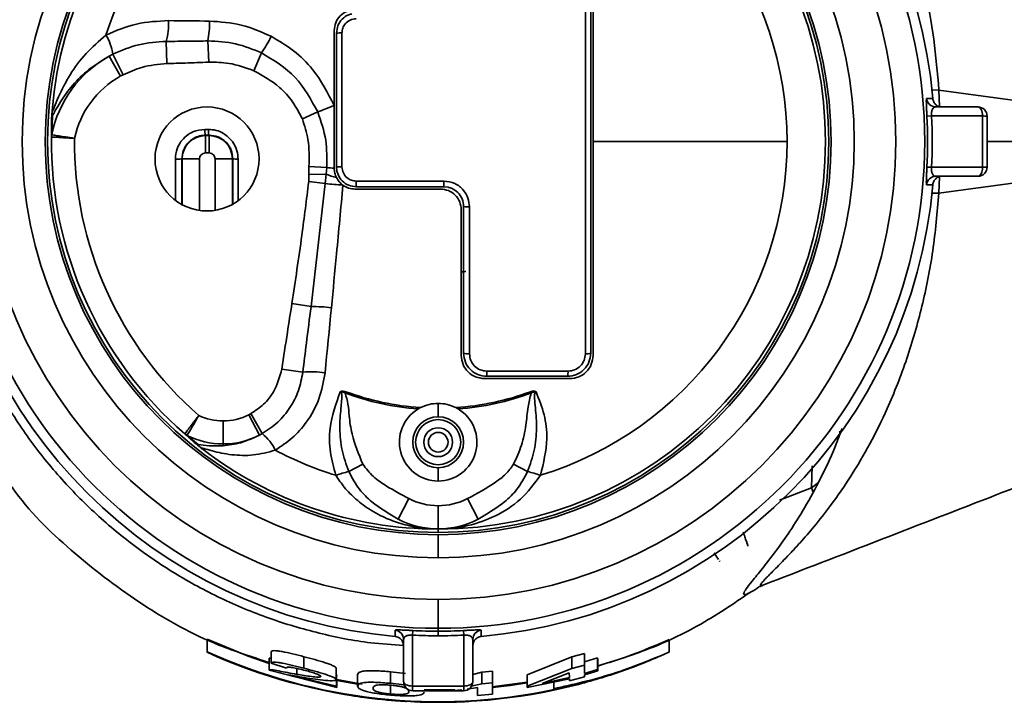
# Paper-space layout 'Blatt1' of a CAD drawing. Units: millimetres. Extents: x 0 to 4200, y 0 to 2970.
# Drawn here: x 483 to 568, y 901 to 960 of the extents above; entities that cross this region are included whole.
import ezdxf

# ---------------------------------------------------------------- set-up
doc = ezdxf.new("R2010")
doc.units = ezdxf.units.MM

psp = doc.layouts.new('Blatt1')

# ---------------------------------------------------------------- linework, layer by layer
at = {"color": 7, "linetype": 'Continuous', "lineweight": 35, "ltscale": 10}
for p, q in [((532.594, 969.293), (532.594, 949.093)), ((531.93, 930.742), (531.93, 966.14)), ((532.394, 966.093), (532.394, 930.793)), ((510.194, 952.225), (510.194, 958.693)), ((510.871, 958.498), (510.871, 946.907)), ((495.717, 955.844), (495.663, 957.76)), ((499.335, 955.966), (499.265, 957.802)), ((510.394, 946.914), (510.394, 958.472)), ((490.722, 956.484), (491.037, 956.649)), ((491.691, 954.743), (490.722, 956.484)), ((491.946, 954.88), (491.037, 956.649)), ((503.239, 955.229), (503.913, 956.767)), ((592.881, 949.367), (562.521, 953.554)), ((485.787, 951.768), (485.784, 951.555)), ((510.194, 946.793), (510.194, 952.225)), ((562.253, 952.093), (565.894, 952.093)), ((485.73, 949.513), (485.745, 951.038)), ((485.809, 951.325), (485.754, 949.698)), ((508.767, 951.662), (507.44, 951.063)), ((561.484, 951.293), (561.883, 951.314)), ((566.294, 946.874), (566.294, 951.312)), ((499.068, 949.619), (499.068, 949.651)), ((499.068, 949.619), (499.368, 949.619)), ((499.068, 948.119), (499.068, 949.619)), ((499.368, 949.619), (499.368, 949.652)), ((499.368, 948.119), (499.368, 949.619)), ((532.594, 949.093), (532.594, 930.593)), ((549.383, 949.093), (532.594, 949.093)), ((592.881, 948.819), (562.522, 944.632)), ((566.694, 949.093), (592.881, 949.093)), ((497.043, 947.593), (497.015, 947.593)), ((498.542, 947.593), (497.043, 947.593)), ((499.368, 948.119), (499.068, 948.119)), ((499.894, 947.593), (501.394, 947.593)), ((501.394, 947.593), (501.432, 947.593)), ((509.55, 946.855), (508.01, 946.941)), ((509.55, 946.855), (509.516, 946.283)), ((510.436, 946.536), (510.394, 946.914)), ((561.484, 946.893), (561.883, 946.872)), ((509.516, 946.283), (508.006, 946.246)), ((509.516, 946.283), (509.427, 945.457)), ((565.894, 946.093), (562.253, 946.093)), ((509.427, 945.457), (507.994, 945.631)), ((509.427, 945.457), (508.196, 934.826)), ((519.394, 944.993), (511.994, 944.993)), ((512.095, 945.683), (519.675, 945.683)), ((519.673, 945.193), (512.115, 945.193)), ((520.05, 945.151), (519.673, 945.193)), ((521.194, 930.593), (521.194, 943.193)), ((521.394, 930.793), (521.394, 943.472)), ((521.902, 943.456), (521.902, 930.742)), ((508.196, 934.826), (506.537, 935.085)), ((507.48, 929.153), (505.666, 929.423)), ((530.394, 928.793), (523.394, 928.793)), ((523.406, 929.237), (530.425, 929.237)), ((530.594, 928.593), (523.194, 928.593)), ((511.194, 927.463), (511.149, 927.342)), ((527.194, 927.463), (527.239, 927.342)), ((519.194, 925.297), (519.194, 926.452)), ((503.721, 923.698), (502.812, 925.471)), ((503.966, 923.833), (502.992, 925.568)), ((500.58, 922.94), (500.58, 924.932)), ((498.094, 923.069), (497.275, 923.803)), ((497.482, 923.669), (498.428, 922.895)), ((503.966, 923.833), (503.721, 923.698)), ((500.58, 922.94), (500.58, 922.788)), ((498.625, 922.652), (498.754, 922.533)), ((512.671, 921.195), (511.457, 920.552)), ((525.717, 921.195), (526.931, 920.552)), ((519.194, 920.889), (519.194, 919.734)), ((516.657, 918.213), (515.735, 916.438)), ((519.194, 915.593), (519.194, 917.593)), ((521.731, 918.213), (522.653, 916.438)), ((519.194, 915.578), (519.194, 915.588)), ((519.194, 915.578), (519.194, 915.293)), ((519.194, 915.093), (519.194, 913.093)), ((543.528, 912.836), (543.57, 912.773)), ((547.219, 910.709), (547.261, 910.713)), ((519.194, 906.993), (519.194, 909.49)), ((516.994, 906.802), (516.973, 906.404)), ((519.194, 906.993), (519.194, 906.745)), ((519.194, 906.745), (519.194, 906.346)), ((521.394, 906.802), (521.415, 906.404)), ((499.194, 906.067), (499.194, 904.966)), ((516.194, 902.393), (516.194, 906.034)), ((522.194, 906.034), (522.194, 902.393)), ((539.194, 906.035), (539.194, 904.935)), ((499.194, 904.916), (499.194, 904.966)), ((504.75, 904.986), (504.75, 903.986)), ((530.773, 904.521), (531.847, 904.814)), ((531.847, 904.814), (531.853, 904.095)), ((531.847, 904.814), (531.847, 903.814)), ((504.556, 904.382), (504.556, 903.382)), ((506.083, 903.554), (504.75, 903.986)), ((507.568, 904.539), (507.568, 903.539)), ((526.895, 902.978), (530.773, 904.521)), ((530.773, 904.521), (530.773, 903.521)), ((531.853, 904.095), (532.993, 904.431)), ((531.853, 904.095), (531.853, 903.095)), ((532.993, 904.431), (532.995, 904.307)), ((532.993, 904.431), (532.993, 903.431)), ((532.995, 904.307), (532.995, 903.307)), ((510.412, 901.875), (504.556, 903.382)), ((510.381, 903.552), (510.381, 902.552)), ((515.054, 903.234), (516.354, 903.093)), ((515.054, 903.234), (515.054, 902.234)), ((522.194, 903.012), (522.983, 903.203)), ((522.983, 903.203), (523.89, 903.288)), ((522.983, 903.203), (522.983, 902.203)), ((523.89, 903.288), (523.901, 902.284)), ((523.89, 903.288), (523.89, 902.288)), ((526.895, 901.978), (530.773, 903.521)), ((528.18, 902.219), (530.541, 903.154)), ((530.541, 903.154), (530.546, 902.747)), ((530.773, 903.521), (531.847, 903.814)), ((531.847, 903.814), (531.853, 903.095)), ((532.993, 903.431), (531.853, 903.095)), ((531.856, 902.971), (532.995, 903.307)), ((532.995, 903.307), (532.993, 903.431)), ((507.394, 902.765), (506.265, 902.969)), ((506.265, 902.969), (510.41, 901.983)), ((510.41, 902.983), (510.412, 902.875)), ((510.41, 902.983), (510.41, 901.983)), ((510.412, 902.556), (512.616, 902.161)), ((510.412, 902.537), (510.412, 901.875)), ((510.412, 902.465), (512.201, 902.164)), ((512.227, 901.99), (512.227, 902.99)), ((522.983, 902.203), (523.89, 902.288)), ((523.846, 901.935), (526.895, 902.347)), ((523.89, 902.288), (523.901, 901.284)), ((523.901, 902.284), (523.901, 901.284)), ((526.895, 902.978), (526.895, 901.978)), ((530.548, 902.624), (526.897, 901.865)), ((530.546, 902.747), (528.18, 902.219)), ((529.194, 902.343), (529.194, 901.762)), ((530.55, 902.439), (530.548, 902.624)), ((530.55, 902.439), (531.858, 902.784)), ((531.858, 902.784), (531.856, 902.971)), ((531.858, 902.972), (531.858, 902.784)), ((510.41, 901.983), (510.412, 901.875)), ((515.054, 902.234), (516.253, 902.104)), ((515.064, 901.309), (515.064, 902.077)), ((516.975, 901.993), (521.413, 901.993)), ((517.989, 901.661), (520.634, 901.667)), ((520.509, 901.613), (521.236, 901.682)), ((521.712, 901.734), (522.584, 901.877)), ((522.061, 901.98), (522.983, 902.203)), ((522.592, 901.17), (522.584, 901.877)), ((526.897, 901.865), (526.895, 901.978)), ((529.194, 901.635), (531.34, 902.138)), ((529.194, 901.688), (529.194, 901.762)), ((514.079, 900.87), (514.079, 900.863)), ((519.464, 900.6), (519.464, 900.594)), ((523.901, 901.284), (522.592, 901.17)), ((523.574, 900.791), (523.993, 900.831)), ((523.574, 900.798), (523.574, 900.791)), ((523.993, 900.838), (523.993, 900.831))]:
    psp.add_line(p, q, dxfattribs=at)
at = {"color": 1, "linetype": 'Continuous', "lineweight": 35, "ltscale": 10}
for p, q in [((562.521, 953.554), (561.865, 953.564)), ((562.521, 953.554), (562.564, 952.132)), ((497.043, 943.641), (497.043, 947.593)), ((498.542, 947.593), (498.542, 943.14)), ((499.894, 943.148), (499.894, 947.593)), ((501.394, 947.593), (501.394, 943.667)), ((562.565, 946.054), (562.522, 944.632)), ((562.522, 944.632), (561.883, 944.622)), ((553.945, 923.775), (553.954, 924.055)), ((551.562, 921.044), (551.498, 919.15)), ((551.498, 919.15), (552.091, 919.597)), ((551.498, 919.15), (548.742, 918.088)), ((551.498, 919.15), (551.637, 918.779)), ((506.949, 903.528), (506.949, 903.012))]:
    psp.add_line(p, q, dxfattribs=at)
at = {"color": 7, "linetype": 'Continuous', "lineweight": 35, "ltscale": 10, "flags": 128}
for points in [[(495.87, 959.558), (496.313, 959.553), (496.755, 959.548), (497.198, 959.543), (497.641, 959.539), (498.085, 959.534), (498.528, 959.529), (498.971, 959.525), (499.415, 959.521)], [(561.457, 952.823), (561.76, 952.823), (561.997, 952.823)], [(566.294, 951.312), (566.284, 951.465), (566.261, 951.612), (566.223, 951.747), (566.173, 951.865), (566.113, 951.962), (566.045, 952.034), (565.971, 952.078), (565.894, 952.093)], [(566.294, 951.312), (563.824, 951.313), (561.883, 951.314)], [(499.011, 950.154), (499.049, 950.154), (499.086, 950.154), (499.124, 950.155), (499.162, 950.155), (499.199, 950.155), (499.237, 950.155), (499.274, 950.155), (499.312, 950.155)], [(499.368, 949.652), (499.331, 949.652), (499.293, 949.652), (499.256, 949.652), (499.218, 949.652), (499.181, 949.652), (499.143, 949.652), (499.106, 949.651), (499.068, 949.651)], [(497.015, 947.593), (497.015, 946.506), (497.016, 945.419), (497.016, 944.333), (497.017, 943.655)], [(501.431, 943.688), (501.431, 944.322), (501.432, 945.412), (501.432, 946.502), (501.432, 947.593)], [(561.883, 946.872), (564.353, 946.873), (566.294, 946.874)], [(565.894, 946.093), (565.971, 946.108), (566.045, 946.152), (566.113, 946.224), (566.173, 946.321), (566.223, 946.439), (566.261, 946.574), (566.284, 946.721), (566.294, 946.874)], [(561.997, 945.362), (561.695, 945.363), (561.457, 945.363)], [(509.957, 934.727), (509.887, 934.023), (509.817, 933.32), (509.748, 932.617), (509.678, 931.914), (509.609, 931.212), (509.54, 930.51), (509.472, 929.808), (509.403, 929.106)], [(515.463, 906.289), (515.464, 906.592), (515.464, 906.83)], [(522.924, 906.83), (522.924, 906.527), (522.925, 906.289)], [(499.194, 906.067), (502.738, 904.591), (504.556, 903.96)], [(516.973, 906.404), (516.974, 903.934), (516.975, 901.993)], [(521.413, 901.993), (521.414, 904.463), (521.415, 906.404)], [(516.194, 902.393), (516.209, 902.316), (516.253, 902.242), (516.325, 902.174), (516.422, 902.114), (516.54, 902.064), (516.675, 902.026), (516.822, 902.003), (516.975, 901.993)], [(521.413, 901.993), (521.566, 902.003), (521.713, 902.026), (521.848, 902.064), (521.966, 902.114), (522.063, 902.174), (522.135, 902.242), (522.179, 902.316), (522.194, 902.393)], [(523.901, 901.88), (525.412, 902.055), (526.895, 902.275)]]:
    psp.add_lwpolyline(points, dxfattribs=at)
at = {"color": 1, "linetype": 'Continuous', "lineweight": 35, "ltscale": 10, "flags": 128}
for points in [[(496.452, 944.025), (496.452, 944.319), (496.452, 945.409), (496.451, 946.499), (496.451, 947.589)], [(501.883, 947.589), (501.883, 946.495), (501.883, 945.402), (501.882, 944.309), (501.882, 943.984)]]:
    psp.add_lwpolyline(points, dxfattribs=at)
at = {"color": 7, "linetype": 'Continuous', "lineweight": 35, "ltscale": 100}
for radius in [1.95, 1.25, 0.85]:
    psp.add_circle((519.194, 923.093), radius, dxfattribs=at)
for centre, radius, start, end in [((519.194, 949.093), 42.966, 94.9811, 175.01888), ((519.194, 949.093), 42.966, 4.9811, 85.01888), ((519.194, 949.093), 42.1, 90, 270), ((519.194, 949.093), 42.1, 270, 90), ((519.194, 949.093), 39.602, 90, 270), ((519.194, 949.093), 39.602, 270, 90), ((519.194, 949.093), 36, 90, 270), ((519.194, 949.093), 36, 270, 90), ((519.194, 949.093), 34, 90, 270), ((519.194, 949.093), 33.8, 90, 270), ((519.194, 949.093), 33.514, 90, 175.42091), ((519.194, 949.093), 34, 270, 90), ((519.194, 949.093), 33.8, 270, 90), ((519.194, 949.093), 33.514, 270, 90), ((519.194, 949.093), 30.189, 107.0494, 162.21171), ((519.194, 949.093), 30.189, 0, 72.9506), ((489.451, 959.386), 6.421, 345.32994, 1.53925), ((490.543, 959.431), 8.872, 349.41987, 0.58092), ((510.756, 956.249), 2.252, 87.06805, 99.23921), ((486.477, 955.977), 4.609, 8.3909, 30.4996), ((493.043, 964.047), 13.082, 326.18467, 333.46417), ((495.609, 947.704), 10.049, 119.10276, 168.66241), ((495.609, 947.704), 8.056, 119.10276, 168.01604), ((562.254, 952.892), 0.8, 185.00798, 269.97571), ((499.194, 947.593), 4.5, 90, 270), ((499.194, 947.593), 4.5, 270, 90), ((493.948, 991.285), 42.304, 290.505, 292.58345), ((565.894, 951.293), 0.8, 0, 90), ((486.678, 950.981), 0.935, 158.41972, 176.52039), ((519.194, 949.093), 42.348, 357.02203, 2.97794), ((519.194, 949.093), 42.747, 357.02203, 2.97794), ((566.363, 948.511), 2.801, 83.20549, 91.41214), ((500.205, 950.035), 1.199, 174.28544, 198.64994), ((500.522, 950.035), 1.216, 174.36183, 198.38229), ((519.194, 949.093), 33.467, 179.28038, 229.08365), ((486.581, 949.499), 0.851, 166.47984, 179.05662), ((486.741, 949.483), 1.004, 168.70304, 179.26983), ((519.194, 949.093), 31.467, 179.48317, 228.82754), ((499.068, 947.593), 2.026, 90, 180), ((499.368, 947.593), 2.026, 0, 90), ((519.194, 949.093), 30.189, 287.0494, 0), ((496.599, 965.384), 17.796, 269.52327, 271.33981), ((499.068, 947.593), 0.526, 90, 180), ((499.368, 947.593), 0.526, 0, 90), ((501.783, 960.866), 13.277, 268.48696, 270.43345), ((513.453, 983.851), 37.201, 263.97733, 264.97455), ((510.755, 956.505), 9.598, 267.84326, 270.6898), ((565.894, 946.893), 0.8, 270, 0), ((566.363, 949.674), 2.801, 268.58785, 276.79456), ((511.649, 951.067), 5.238, 245.97274, 256.04673), ((562.254, 945.293), 0.8, 90.02429, 174.992), ((519.194, 949.093), 42.966, 184.9811, 265.01888), ((505.073, 886.316), 59.301, 84.30987, 85.78922), ((515.181, 945.562), 3.089, 177.75701, 186.87255), ((474.315, 945.562), 45.36, 359.5334, 0.15295), ((519.194, 949.093), 42.966, 274.9811, 355.01888), ((521.774, 947.519), 4.064, 264.64209, 271.80519), ((508.235, 919.742), 15.084, 83.44096, 90.14739), ((521.775, 932.024), 1.289, 252.81708, 275.65118), ((532.039, 931.882), 1.146, 264.53104, 288.06334), ((508.217, 919.94), 9.242, 82.62386, 94.57252), ((518.895, 929.134), 4.512, 355.65959, 1.3091), ((528.713, 929.135), 1.716, 348.50188, 3.4261), ((519.194, 949.093), 23.191, 249.70169, 265.70304), ((519.194, 949.093), 23.062, 249.70169, 266.1908), ((519.194, 949.093), 23.062, 273.8092, 290.29831), ((519.194, 949.093), 23.191, 274.29696, 290.29831), ((500.58, 929.82), 4.888, 244.53259, 270), ((500.58, 929.82), 4.888, 270, 297.15766), ((519.194, 923.093), 3.359, 121.15236, 270), ((519.194, 923.093), 2.204, 90, 270), ((519.194, 923.093), 3.359, 270, 58.84764), ((519.194, 923.093), 2.204, 270, 90), ((497.927, 924.577), 1.004, 229.11439, 243.09054), ((497.869, 924.492), 0.91, 229.25853, 244.82377), ((500.58, 929.82), 6.88, 243.14447, 270), ((500.58, 929.82), 6.88, 270, 297.15766), ((501.384, 920.634), 4.112, 25.39245, 51.0924), ((498.697, 923.816), 0.96, 231.09071, 253.73306), ((519.194, 949.093), 33.514, 232.4197, 270), ((519.194, 949.093), 30.189, 242.16547, 252.9506), ((513.892, 910.007), 10.822, 103.00342, 109.1471), ((524.496, 910.007), 10.822, 70.8529, 76.99658), ((519.194, 923.093), 5.5, 242.5353, 270), ((519.194, 923.093), 5.5, 270, 297.4647), ((519.194, 923.093), 7.5, 242.5353, 270), ((519.194, 923.093), 7.5, 270, 297.4647), ((515.394, 906.033), 0.8, 0.02429, 84.992), ((519.194, 949.093), 42.348, 267.02203, 270), ((519.194, 949.093), 42.348, 270, 272.97794), ((522.994, 906.033), 0.8, 95.00798, 179.97571), ((519.194, 949.093), 42.747, 267.02203, 270), ((519.194, 949.093), 42.747, 270, 272.97794), ((519.194, 949.093), 48.448, 245.61823, 281.9119), ((519.194, 949.093), 48.493, 245.6426, 281.90055), ((516.994, 902.393), 0.8, 180, 270), ((521.394, 902.393), 0.8, 270, 0), ((519.776, 901.924), 2.801, 178.58785, 186.79456), ((518.612, 901.924), 2.801, 353.20549, 1.41214)]:
    psp.add_arc(centre, radius, start, end, dxfattribs=at)
at = {"color": 1, "linetype": 'Continuous', "lineweight": 35, "ltscale": 10}
for points, knots in [([(547.212, 987.481), (547.158, 987.486), (547.022, 987.497), (547.25, 987.173), (547.93, 986.474), (549.288, 985.12), (551.156, 983.116), (553.345, 980.383), (555.75, 976.806), (558.16, 972.23), (560.086, 967.111), (561.342, 962.301), (562.134, 958.013), (562.393, 955.034), (562.521, 953.554)], [0, 0, 0, 0, 0.021323, 0.0534235, 0.1030845, 0.1545011, 0.2481486, 0.3430917, 0.4385038, 0.5813571, 0.7229623, 0.8163933, 0.908766, 1, 1, 1, 1]), ([(485.833, 951.74), (485.851, 951.776), (485.889, 951.856), (486.041, 952.235), (486.45, 953.264), (487.3, 954.898), (488.65, 956.763), (489.849, 957.798), (490.448, 958.316)], [0, 0, 0, 0, 0.030643, 0.067, 0.200563, 0.467501, 0.733829, 1, 1, 1, 1]), ([(485.784, 951.555), (485.783, 951.516), (485.779, 951.373), (485.796, 951.346), (485.809, 951.325)], [0, 0, 0, 0, 0.269654, 1, 1, 1, 1]), ([(562.522, 944.632), (562.373, 942.958), (562.072, 939.591), (561.108, 934.801), (559.785, 930.224), (558.235, 926.284), (556.575, 922.925), (554.928, 920.134), (553.29, 917.761), (551.8, 915.871), (550.649, 914.54), (549.782, 913.599), (549.155, 912.945), (548.62, 912.401), (548.165, 911.942), (547.773, 911.545), (547.473, 911.235), (547.241, 910.981), (547.116, 910.8), (547.059, 910.675), (547.17, 910.698), (547.219, 910.709)], [0, 0, 0, 0, 0.103217, 0.20756, 0.31223, 0.420637, 0.502802, 0.584487, 0.664118, 0.727455, 0.778976, 0.812507, 0.840378, 0.862669, 0.886717, 0.908359, 0.927698, 0.944864, 0.96495, 0.984379, 1, 1, 1, 1]), ([(521.576, 937.868), (521.53, 937.862), (521.467, 937.854), (521.251, 937.81), (521.194, 937.799)], [0, 0, 0, 0, 0.734901, 1, 1, 1, 1]), ([(498.428, 922.895), (498.426, 922.87), (498.422, 922.831), (498.571, 922.7), (498.625, 922.652)], [0, 0, 0, 0, 0.637524, 1, 1, 1, 1]), ([(505.098, 922.397), (504.46, 922.229), (503.182, 921.894), (501.306, 921.968), (499.867, 922.261), (499.066, 922.511), (498.807, 922.58), (498.76, 922.584), (498.738, 922.586)], [0, 0, 0, 0, 0.2651959, 0.5304403, 0.7965163, 0.9299209, 0.9665985, 1, 1, 1, 1]), ([(545.58, 915.322), (545.602, 915.263), (545.686, 915.034), (545.803, 914.704), (545.918, 914.373), (545.996, 914.136), (545.994, 914.12), (545.993, 914.113)], [0, 0, 0, 0, 0.084372, 0.330553, 0.576731, 0.817588, 1, 1, 1, 1]), ([(543.073, 913.513), (543.089, 913.489), (543.275, 913.211), (543.368, 913.073), (543.454, 912.946)], [0, 0, 0, 0, 0.08644, 1, 1, 1, 1])]:
    psp.add_open_spline(points, degree=3, knots=knots, dxfattribs=at)
at = {"color": 7, "linetype": 'Continuous', "lineweight": 35, "ltscale": 10}
for points, knots in [([(510.194, 958.693), (510.221, 958.929), (510.275, 959.4), (510.691, 959.995), (511.286, 960.411), (511.758, 960.466), (511.994, 960.493)], [0, 0, 0, 0, 0.250003, 0.499776, 0.74944, 1, 1, 1, 1]), ([(490.448, 958.316), (491.318, 958.685), (493.053, 959.422), (494.933, 959.513), (495.87, 959.558)], [0, 0, 0, 0, 0.5016874, 1, 1, 1, 1]), ([(499.415, 959.521), (500.339, 959.457), (502.192, 959.33), (503.894, 958.579), (504.747, 958.203)], [0, 0, 0, 0, 0.498349, 1, 1, 1, 1]), ([(510.394, 958.472), (510.42, 958.698), (510.472, 959.148), (510.869, 959.718), (511.33, 960.037), (511.64, 960.123), (511.735, 960.15)], [0, 0, 0, 0, 0.291319, 0.582151, 0.872726, 1, 1, 1, 1]), ([(512.095, 959.723), (511.915, 959.699), (511.556, 959.653), (511.153, 959.325), (510.913, 958.922), (510.885, 958.64), (510.871, 958.498)], [0, 0, 0, 0, 0.280047, 0.559263, 0.779592, 1, 1, 1, 1]), ([(491.037, 956.649), (491.775, 956.968), (493.253, 957.607), (494.859, 957.709), (495.663, 957.76)], [0, 0, 0, 0, 0.499778, 1, 1, 1, 1]), ([(495.663, 957.76), (496.335, 957.766), (497.535, 957.777), (498.736, 957.794), (499.265, 957.802)], [0, 0, 0, 0, 0.5599996, 1, 1, 1, 1]), ([(499.265, 957.802), (500.074, 957.763), (501.682, 957.685), (503.172, 957.072), (503.913, 956.767)], [0, 0, 0, 0, 0.502971, 1, 1, 1, 1]), ([(504.747, 958.203), (505.408, 957.81), (506.732, 957.024), (508.72, 955.075), (509.635, 953.305), (510.194, 952.225)], [0, 0, 0, 0, 0.279919, 0.56069, 1, 1, 1, 1]), ([(490.722, 956.484), (490.117, 956.114), (488.906, 955.374), (487.514, 953.971), (486.608, 952.73), (486.069, 951.783), (485.889, 951.466), (485.809, 951.325)], [0, 0, 0, 0, 0.249164, 0.498663, 0.749082, 0.889019, 1, 1, 1, 1]), ([(499.335, 955.966), (498.66, 955.941), (497.454, 955.895), (496.247, 955.86), (495.717, 955.844)], [0, 0, 0, 0, 0.5600001, 1, 1, 1, 1]), ([(503.239, 955.229), (502.532, 955.485), (501.268, 955.944), (499.927, 955.959), (499.335, 955.966)], [0, 0, 0, 0, 0.558988, 1, 1, 1, 1]), ([(503.913, 956.767), (504.959, 956.131), (507.038, 954.869), (508.193, 952.726), (508.767, 951.662)], [0, 0, 0, 0, 0.5033807, 1, 1, 1, 1]), ([(495.717, 955.844), (494.981, 955.777), (493.669, 955.658), (492.472, 955.117), (491.946, 954.88)], [0, 0, 0, 0, 0.560962, 1, 1, 1, 1]), ([(507.44, 951.063), (507.176, 951.564), (506.648, 952.564), (505.29, 954.089), (504.016, 954.797), (503.239, 955.229)], [0, 0, 0, 0, 0.281057, 0.561101, 1, 1, 1, 1]), ([(491.946, 954.88), (491.898, 954.855), (491.813, 954.81), (491.728, 954.764), (491.691, 954.743)], [0, 0, 0, 0, 0.559999, 1, 1, 1, 1]), ([(561.457, 952.823), (561.449, 952.804), (561.433, 952.768), (561.433, 952.507), (561.442, 952.207), (561.453, 951.932), (561.467, 951.623), (561.479, 951.403), (561.484, 951.293)], [0, 0, 0, 0, 0.249694, 0.499427, 0.626646, 0.749743, 0.875572, 1, 1, 1, 1]), ([(561.997, 952.823), (562.005, 952.772), (562.02, 952.668), (562.098, 952.474), (562.255, 952.274), (562.503, 952.121), (562.686, 952.102), (562.777, 952.093)], [0, 0, 0, 0, 0.124658, 0.250603, 0.499871, 0.74948, 1, 1, 1, 1]), ([(485.745, 951.038), (485.747, 951.113), (485.752, 951.26), (485.775, 951.601), (485.787, 951.768)], [0, 0, 0, 0, 0.509866, 1, 1, 1, 1]), ([(485.787, 951.768), (485.787, 951.736), (485.787, 951.67), (485.818, 951.717), (485.833, 951.74)], [0, 0, 0, 0, 0.504093, 1, 1, 1, 1]), ([(561.883, 951.314), (561.88, 951.369), (561.873, 951.483), (561.888, 951.642), (561.919, 951.781), (561.983, 951.937), (562.093, 952.067), (562.199, 952.084), (562.253, 952.093)], [0, 0, 0, 0, 0.105557, 0.214024, 0.328765, 0.451515, 0.71685, 1, 1, 1, 1]), ([(508.01, 946.941), (508.032, 947.731), (508.072, 949.141), (507.633, 950.477), (507.44, 951.063)], [0, 0, 0, 0, 0.561126, 1, 1, 1, 1]), ([(508.767, 951.662), (509.049, 950.852), (509.592, 949.295), (509.563, 947.647), (509.55, 946.855)], [0, 0, 0, 0, 0.519638, 1, 1, 1, 1]), ([(566.694, 951.293), (566.694, 950.471), (566.694, 949.005), (566.694, 947.538), (566.694, 946.893)], [0, 0, 0, 0, 0.559995, 1, 1, 1, 1]), ([(496.938, 949.093), (497.085, 949.265), (497.378, 949.609), (498.078, 950.04), (498.658, 950.111), (499.011, 950.154)], [0, 0, 0, 0, 0.280185, 0.560672, 1, 1, 1, 1]), ([(499.312, 950.155), (499.538, 950.137), (499.989, 950.102), (500.752, 949.787), (501.152, 949.356), (501.396, 949.093)], [0, 0, 0, 0, 0.28033, 0.561252, 1, 1, 1, 1]), ([(485.737, 949.496), (485.735, 949.497), (485.731, 949.499), (485.73, 949.509), (485.73, 949.513)], [0, 0, 0, 0, 0.55985, 1, 1, 1, 1]), ([(487.729, 949.377), (487.584, 949.385), (487.309, 949.401), (486.838, 949.429), (486.329, 949.46), (485.879, 949.487), (485.784, 949.493), (485.737, 949.496)], [0, 0, 0, 0, 0.146485, 0.278924, 0.500857, 0.755875, 1, 1, 1, 1]), ([(485.754, 949.698), (485.754, 949.692), (485.754, 949.682), (485.756, 949.68), (485.757, 949.679)], [0, 0, 0, 0, 0.559699, 1, 1, 1, 1]), ([(485.757, 949.679), (485.803, 949.673), (485.898, 949.659), (486.35, 949.591), (486.975, 949.497), (487.464, 949.419), (487.729, 949.377)], [0, 0, 0, 0, 0.246182, 0.499924, 0.730338, 1, 1, 1, 1]), ([(499.068, 949.651), (498.899, 949.639), (498.63, 949.62), (498.122, 949.446), (497.687, 949.159), (497.344, 948.732), (497.086, 948.253), (497.043, 947.854), (497.015, 947.593)], [0, 0, 0, 0, 0.158519, 0.251085, 0.500171, 0.632015, 0.759397, 1, 1, 1, 1]), ([(501.432, 947.593), (501.403, 947.858), (501.359, 948.261), (501.098, 948.742), (500.752, 949.163), (500.173, 949.563), (499.637, 949.622), (499.368, 949.652)], [0, 0, 0, 0, 0.2440847, 0.3709808, 0.5008157, 0.7502862, 1, 1, 1, 1]), ([(496.451, 947.589), (496.479, 947.891), (496.528, 948.432), (496.813, 948.891), (496.938, 949.093)], [0, 0, 0, 0, 0.559706, 1, 1, 1, 1]), ([(501.396, 949.093), (501.551, 948.833), (501.828, 948.366), (501.866, 947.827), (501.883, 947.589)], [0, 0, 0, 0, 0.55823, 1, 1, 1, 1]), ([(508.006, 946.246), (508.003, 946.376), (507.997, 946.607), (508.006, 946.839), (508.01, 946.941)], [0, 0, 0, 0, 0.559975, 1, 1, 1, 1]), ([(510.386, 945.984), (510.331, 946.112), (510.219, 946.371), (510.202, 946.652), (510.194, 946.793)], [0, 0, 0, 0, 0.498511, 1, 1, 1, 1]), ([(510.871, 946.907), (510.894, 946.727), (510.94, 946.368), (511.268, 945.966), (511.672, 945.726), (511.954, 945.698), (512.095, 945.683)], [0, 0, 0, 0, 0.280041, 0.559263, 0.779596, 1, 1, 1, 1]), ([(561.484, 946.893), (561.479, 946.782), (561.467, 946.561), (561.453, 946.251), (561.442, 945.977), (561.433, 945.677), (561.433, 945.417), (561.449, 945.381), (561.457, 945.363)], [0, 0, 0, 0, 0.125738, 0.251246, 0.374375, 0.501586, 0.751356, 1, 1, 1, 1]), ([(562.253, 946.093), (562.199, 946.102), (562.093, 946.119), (561.983, 946.248), (561.919, 946.404), (561.888, 946.543), (561.873, 946.702), (561.88, 946.816), (561.883, 946.872)], [0, 0, 0, 0, 0.28199, 0.547522, 0.670515, 0.78522, 0.894009, 1, 1, 1, 1]), ([(507.994, 945.631), (508.002, 945.746), (508.016, 945.95), (508.009, 946.156), (508.006, 946.246)], [0, 0, 0, 0, 0.559929, 1, 1, 1, 1]), ([(510.953, 945.325), (510.836, 945.419), (510.607, 945.604), (510.459, 945.859), (510.386, 945.984)], [0, 0, 0, 0, 0.50865, 1, 1, 1, 1]), ([(512.115, 945.193), (511.889, 945.219), (511.439, 945.27), (510.869, 945.668), (510.55, 946.13), (510.463, 946.441), (510.436, 946.536)], [0, 0, 0, 0, 0.290991, 0.581451, 0.871657, 1, 1, 1, 1]), ([(562.777, 946.093), (562.686, 946.084), (562.504, 946.065), (562.256, 945.912), (562.099, 945.712), (562.02, 945.519), (562.005, 945.414), (561.997, 945.362)], [0, 0, 0, 0, 0.25023, 0.499081, 0.748211, 0.874738, 1, 1, 1, 1]), ([(506.537, 935.085), (506.833, 937.05), (507.362, 940.56), (507.801, 944.081), (507.994, 945.631)], [0, 0, 0, 0, 0.559995, 1, 1, 1, 1]), ([(510.953, 945.325), (510.769, 943.344), (510.441, 939.807), (510.105, 936.279), (509.957, 934.727)], [0, 0, 0, 0, 0.55996, 1, 1, 1, 1]), ([(511.994, 944.993), (511.808, 945.008), (511.435, 945.037), (511.113, 945.229), (510.953, 945.325)], [0, 0, 0, 0, 0.499909, 1, 1, 1, 1]), ([(521.194, 943.193), (521.167, 943.429), (521.113, 943.9), (520.697, 944.495), (520.103, 944.911), (519.63, 944.966), (519.394, 944.993)], [0, 0, 0, 0, 0.249998, 0.499779, 0.749446, 1, 1, 1, 1]), ([(519.675, 945.683), (520.002, 945.641), (520.656, 945.557), (521.388, 944.96), (521.824, 944.226), (521.876, 943.713), (521.902, 943.456)], [0, 0, 0, 0, 0.280075, 0.559554, 0.779697, 1, 1, 1, 1]), ([(521.394, 943.472), (521.368, 943.697), (521.317, 944.148), (520.919, 944.718), (520.457, 945.037), (520.146, 945.124), (520.05, 945.151)], [0, 0, 0, 0, 0.290582, 0.581067, 0.871465, 1, 1, 1, 1]), ([(505.666, 929.423), (505.826, 930.481), (506.112, 932.368), (506.407, 934.255), (506.537, 935.085)], [0, 0, 0, 0, 0.559999, 1, 1, 1, 1]), ([(508.196, 934.826), (508.06, 933.767), (507.818, 931.876), (507.583, 929.985), (507.48, 929.153)], [0, 0, 0, 0, 0.56, 1, 1, 1, 1]), ([(523.194, 928.593), (522.931, 928.623), (522.406, 928.684), (521.745, 929.147), (521.284, 929.807), (521.224, 930.331), (521.194, 930.593)], [0, 0, 0, 0, 0.249973, 0.499748, 0.749429, 1, 1, 1, 1]), ([(523.394, 928.793), (523.132, 928.824), (522.607, 928.886), (521.945, 929.346), (521.487, 930.008), (521.425, 930.531), (521.394, 930.793)], [0, 0, 0, 0, 0.250288, 0.500153, 0.749614, 1, 1, 1, 1]), ([(521.902, 930.742), (521.925, 930.545), (521.971, 930.152), (522.316, 929.653), (522.814, 929.308), (523.208, 929.261), (523.406, 929.237)], [0, 0, 0, 0, 0.250894, 0.500228, 0.750032, 1, 1, 1, 1]), ([(532.394, 930.793), (532.363, 930.532), (532.302, 930.01), (531.844, 929.346), (531.18, 928.886), (530.656, 928.824), (530.394, 928.793)], [0, 0, 0, 0, 0.249774, 0.49959, 0.749331, 1, 1, 1, 1]), ([(530.425, 929.237), (530.623, 929.261), (531.017, 929.308), (531.516, 929.654), (531.86, 930.153), (531.906, 930.545), (531.93, 930.742)], [0, 0, 0, 0, 0.250877, 0.500197, 0.749989, 1, 1, 1, 1]), ([(532.594, 930.593), (532.564, 930.332), (532.505, 929.809), (532.043, 929.147), (531.381, 928.683), (530.857, 928.623), (530.594, 928.593)], [0, 0, 0, 0, 0.250021, 0.499786, 0.74944, 1, 1, 1, 1]), ([(502.992, 925.568), (503.371, 925.821), (504.127, 926.326), (505.167, 927.606), (505.477, 928.735), (505.666, 929.423)], [0, 0, 0, 0, 0.282137, 0.562315, 1, 1, 1, 1]), ([(507.48, 929.153), (507.38, 928.613), (507.179, 927.532), (506.41, 926.058), (505.354, 924.761), (504.431, 924.144), (503.966, 923.833)], [0, 0, 0, 0, 0.247968, 0.497354, 0.74702, 1, 1, 1, 1]), ([(509.403, 929.106), (509.269, 928.339), (509, 926.807), (507.929, 924.907), (506.616, 923.405), (505.604, 922.733), (505.098, 922.397)], [0, 0, 0, 0, 0.280587, 0.559856, 0.78027, 1, 1, 1, 1]), ([(480.906, 927.942), (481.676, 926.642), (483.215, 924.042), (486.02, 920.471), (489.151, 917.191), (492.612, 914.257), (496.356, 911.695), (500.345, 909.535), (504.536, 907.794), (508.885, 906.515), (512.789, 905.731), (515.245, 905.571), (516.193, 905.509)], [0, 0, 0, 0, 0.10385, 0.207701, 0.311551, 0.415401, 0.519251, 0.623102, 0.726952, 0.830802, 0.934653, 1, 1, 1, 1]), ([(547.223, 910.698), (550.646, 912.017), (557.384, 914.612), (567.237, 918.451), (576.534, 921.999), (585.003, 925.157), (590.365, 927.09), (592.862, 927.991)], [0, 0, 0, 0, 0.226157, 0.445254, 0.648558, 0.836397, 1, 1, 1, 1]), ([(510.343, 920.23), (510.155, 920.894), (509.779, 922.225), (509.744, 924.727), (510.35, 926.409), (510.72, 927.436)], [0, 0, 0, 0, 0.279777, 0.560454, 1, 1, 1, 1]), ([(511.457, 920.552), (511.238, 921.165), (510.809, 922.371), (510.639, 924.242), (510.736, 925.667), (510.839, 926.644), (510.882, 927.092), (510.823, 927.343), (510.776, 927.404), (510.745, 927.426), (510.728, 927.433), (510.72, 927.436)], [0, 0, 0, 0, 0.276955, 0.544327, 0.793842, 0.88486, 0.964141, 0.984001, 0.992279, 0.996163, 1, 1, 1, 1]), ([(510.72, 927.436), (510.76, 927.459), (510.84, 927.505), (511.009, 927.517), (511.124, 927.483), (511.194, 927.463)], [0, 0, 0, 0, 0.279882, 0.559579, 1, 1, 1, 1]), ([(511.149, 927.342), (511.085, 927.375), (510.989, 927.425), (510.839, 927.447), (510.761, 927.44), (510.72, 927.436)], [0, 0, 0, 0, 0.476609, 0.720359, 1, 1, 1, 1]), ([(511.149, 927.342), (511.238, 927.021), (511.418, 926.377), (511.5, 925.186), (511.746, 923.406), (512.31, 922.057), (512.671, 921.195)], [0, 0, 0, 0, 0.156775, 0.314409, 0.56191, 1, 1, 1, 1]), ([(525.717, 921.195), (525.963, 921.736), (526.456, 922.818), (526.819, 924.503), (526.916, 926.033), (527.141, 926.943), (527.239, 927.342)], [0, 0, 0, 0, 0.2792425, 0.5590253, 0.8065635, 1, 1, 1, 1]), ([(527.668, 927.436), (527.66, 927.433), (527.643, 927.426), (527.612, 927.404), (527.565, 927.343), (527.521, 927.162), (527.533, 926.726), (527.651, 925.748), (527.748, 924.254), (527.58, 922.371), (527.15, 921.165), (526.931, 920.552)], [0, 0, 0, 0, 0.003836, 0.00772, 0.015998, 0.035857, 0.085298, 0.201351, 0.455712, 0.723065, 1, 1, 1, 1]), ([(527.194, 927.463), (527.284, 927.488), (527.41, 927.522), (527.575, 927.494), (527.637, 927.455), (527.668, 927.436)], [0, 0, 0, 0, 0.557127, 0.778925, 1, 1, 1, 1]), ([(527.668, 927.436), (527.627, 927.44), (527.549, 927.447), (527.399, 927.425), (527.303, 927.375), (527.239, 927.342)], [0, 0, 0, 0, 0.279609, 0.525304, 1, 1, 1, 1]), ([(527.668, 927.436), (527.926, 926.791), (528.439, 925.504), (528.732, 923.019), (528.306, 921.288), (528.045, 920.23)], [0, 0, 0, 0, 0.281458, 0.561164, 1, 1, 1, 1]), ([(519.194, 926.452), (518.93, 926.436), (518.397, 926.404), (517.909, 926.19), (517.662, 926.082)], [0, 0, 0, 0, 0.494996, 1, 1, 1, 1]), ([(520.726, 926.082), (520.479, 926.19), (519.991, 926.404), (519.458, 926.436), (519.194, 926.452)], [0, 0, 0, 0, 0.5050039, 1, 1, 1, 1]), ([(497.27, 923.818), (497.298, 923.855), (497.356, 923.931), (497.631, 924.292), (497.941, 924.7), (498.228, 925.077), (498.393, 925.294), (498.479, 925.407)], [0, 0, 0, 0, 0.244786, 0.499203, 0.724411, 0.856011, 1, 1, 1, 1]), ([(498.479, 925.407), (498.35, 925.181), (498.105, 924.749), (497.783, 924.202), (497.547, 923.805), (497.497, 923.723), (497.472, 923.682)], [0, 0, 0, 0, 0.262357, 0.500165, 0.75197, 1, 1, 1, 1]), ([(502.812, 925.471), (502.845, 925.488), (502.906, 925.52), (502.965, 925.553), (502.992, 925.568)], [0, 0, 0, 0, 0.560001, 1, 1, 1, 1]), ([(517.662, 926.082), (517.623, 926.062), (517.554, 926.025), (517.486, 925.985), (517.456, 925.967)], [0, 0, 0, 0, 0.558775, 1, 1, 1, 1]), ([(520.932, 925.967), (520.894, 925.99), (520.826, 926.03), (520.757, 926.066), (520.726, 926.082)], [0, 0, 0, 0, 0.5606605, 1, 1, 1, 1]), ([(497.275, 923.803), (497.272, 923.806), (497.267, 923.812), (497.269, 923.816), (497.27, 923.818)], [0, 0, 0, 0, 0.559883, 1, 1, 1, 1]), ([(497.472, 923.682), (497.472, 923.68), (497.472, 923.678), (497.479, 923.672), (497.482, 923.669)], [0, 0, 0, 0, 0.559519, 1, 1, 1, 1]), ([(500.58, 922.788), (501.083, 922.843), (502.089, 922.953), (503.177, 923.45), (503.721, 923.698)], [0, 0, 0, 0, 0.500065, 1, 1, 1, 1]), ([(547.222, 910.761), (547.022, 910.619), (546.523, 910.264), (545.98, 909.97), (545.64, 909.865), (545.584, 910), (545.825, 910.394), (546.381, 911.099), (547.257, 912.165), (548.332, 913.543), (549.524, 915.213), (550.806, 917.211), (552.196, 919.733), (553.348, 922.128), (553.951, 923.775), (554.138, 924.288)], [0, 0, 0, 0, 0.041789, 0.104724, 0.157449, 0.209472, 0.268346, 0.333279, 0.413311, 0.506377, 0.592973, 0.692201, 0.809846, 0.94075, 1, 1, 1, 1]), ([(498.754, 922.533), (498.67, 922.599), (498.501, 922.732), (498.243, 922.941), (498.154, 923.018), (498.094, 923.069)], [0, 0, 0, 0, 0.251463, 0.500144, 1, 1, 1, 1]), ([(498.428, 922.895), (498.718, 922.852), (499.297, 922.768), (500.153, 922.782), (500.58, 922.788)], [0, 0, 0, 0, 0.500073, 1, 1, 1, 1]), ([(498.738, 922.586), (498.727, 922.584), (498.704, 922.578), (498.738, 922.548), (498.754, 922.533)], [0, 0, 0, 0, 0.49761, 1, 1, 1, 1]), ([(512.671, 921.195), (512.959, 920.821), (513.535, 920.073), (514.948, 919.136), (516.009, 918.563), (516.657, 918.213)], [0, 0, 0, 0, 0.279512, 0.559739, 1, 1, 1, 1]), ([(521.731, 918.213), (522.557, 918.659), (523.708, 919.28), (525.066, 920.293), (525.501, 920.895), (525.717, 921.195)], [0, 0, 0, 0, 0.559811, 0.780556, 1, 1, 1, 1]), ([(519.194, 915.588), (519.092, 915.589), (518.861, 915.591), (518.145, 915.623), (517.043, 915.76), (515.608, 916.132), (514.388, 916.636), (513.437, 917.161), (512.716, 917.644), (511.913, 918.291), (511.083, 919.115), (510.576, 919.878), (510.343, 920.23)], [0, 0, 0, 0, 0.027501, 0.062685, 0.203146, 0.358192, 0.500592, 0.590828, 0.674032, 0.750331, 0.884706, 1, 1, 1, 1]), ([(515.735, 916.438), (514.951, 916.899), (513.737, 917.612), (512.27, 919.029), (511.742, 920.019), (511.457, 920.552)], [0, 0, 0, 0, 0.4567741, 0.7078188, 1, 1, 1, 1]), ([(528.045, 920.23), (527.499, 919.498), (526.406, 918.034), (524.171, 916.643), (522.178, 915.927), (520.722, 915.678), (519.881, 915.6), (519.423, 915.592), (519.194, 915.588)], [0, 0, 0, 0, 0.24974, 0.49953, 0.749555, 0.874594, 0.93741, 1, 1, 1, 1]), ([(526.931, 920.552), (526.647, 920.02), (526.119, 919.029), (524.652, 917.613), (523.437, 916.899), (522.653, 916.438)], [0, 0, 0, 0, 0.29156, 0.543321, 1, 1, 1, 1]), ([(482.064, 919.575), (482.252, 919.305), (483.844, 917.009), (487.707, 913.353), (493.58, 908.876), (499.283, 905.724), (503.095, 904.512), (504.556, 904.047)], [0, 0, 0, 0, 0.035521, 0.301848, 0.568175, 0.834501, 1, 1, 1, 1]), ([(532.995, 903.725), (534.373, 904.154), (537.686, 905.186), (542.123, 907.332), (544.976, 909.279), (546.157, 910.085)], [0, 0, 0, 0, 0.294736, 0.708232, 1, 1, 1, 1]), ([(547.07, 910.617), (547.063, 910.611), (547.032, 910.584), (547.165, 910.651), (547.269, 910.704)], [0, 0, 0, 0, 0.216346, 1, 1, 1, 1]), ([(516.994, 906.802), (516.883, 906.808), (516.662, 906.819), (516.352, 906.834), (516.078, 906.845), (515.778, 906.854), (515.518, 906.854), (515.482, 906.838), (515.464, 906.83)], [0, 0, 0, 0, 0.125738, 0.251246, 0.374375, 0.501586, 0.751356, 1, 1, 1, 1]), ([(522.924, 906.83), (522.906, 906.838), (522.869, 906.854), (522.608, 906.854), (522.308, 906.845), (522.033, 906.834), (521.724, 906.819), (521.504, 906.808), (521.394, 906.802)], [0, 0, 0, 0, 0.249694, 0.499427, 0.626646, 0.749743, 0.875572, 1, 1, 1, 1]), ([(516.194, 905.51), (516.185, 905.601), (516.166, 905.783), (516.013, 906.031), (515.814, 906.188), (515.62, 906.267), (515.515, 906.282), (515.463, 906.289)], [0, 0, 0, 0, 0.25023, 0.499081, 0.748211, 0.874738, 1, 1, 1, 1]), ([(516.194, 906.034), (516.203, 906.088), (516.22, 906.193), (516.349, 906.304), (516.505, 906.368), (516.644, 906.399), (516.804, 906.414), (516.917, 906.407), (516.973, 906.404)], [0, 0, 0, 0, 0.28199, 0.547522, 0.670515, 0.78522, 0.894009, 1, 1, 1, 1]), ([(521.415, 906.404), (521.471, 906.407), (521.584, 906.414), (521.743, 906.399), (521.882, 906.368), (522.038, 906.304), (522.168, 906.194), (522.185, 906.088), (522.194, 906.034)], [0, 0, 0, 0, 0.105557, 0.214024, 0.328765, 0.451515, 0.71685, 1, 1, 1, 1]), ([(522.925, 906.289), (522.873, 906.282), (522.769, 906.267), (522.576, 906.189), (522.375, 906.032), (522.222, 905.784), (522.203, 905.601), (522.194, 905.51)], [0, 0, 0, 0, 0.124658, 0.250603, 0.499871, 0.74948, 1, 1, 1, 1]), ([(532.995, 903.734), (534.001, 904.043), (536.109, 904.69), (538.135, 905.574), (539.194, 906.035)], [0, 0, 0, 0, 0.4773411, 1, 1, 1, 1]), ([(504.75, 904.986), (504.807, 905.023), (504.894, 905.079), (505.299, 905.047), (505.815, 904.963), (506.596, 904.788), (507.243, 904.622), (507.568, 904.539)], [0, 0, 0, 0, 0.250821, 0.375993, 0.501297, 0.749336, 1, 1, 1, 1]), ([(529.194, 901.762), (530.904, 902.148), (534.321, 902.922), (537.57, 904.264), (539.194, 904.935)], [0, 0, 0, 0, 0.500255, 1, 1, 1, 1]), ([(539.194, 904.935), (537.915, 904.381), (535.355, 903.272), (532.679, 902.516), (531.34, 902.138)], [0, 0, 0, 0, 0.499784, 1, 1, 1, 1]), ([(504.556, 904.382), (504.567, 904.396), (504.586, 904.42), (504.702, 904.412), (504.75, 904.409)], [0, 0, 0, 0, 0.584413, 1, 1, 1, 1]), ([(504.75, 903.986), (504.807, 904.023), (504.894, 904.079), (505.299, 904.047), (505.815, 903.963), (506.596, 903.788), (507.243, 903.622), (507.568, 903.539)], [0, 0, 0, 0, 0.250821, 0.375993, 0.501297, 0.749336, 1, 1, 1, 1]), ([(507.568, 904.539), (507.891, 904.454), (508.531, 904.285), (509.299, 904.061), (509.807, 903.884), (510.12, 903.757), (510.33, 903.641), (510.364, 903.582), (510.381, 903.552)], [0, 0, 0, 0, 0.251946, 0.500445, 0.62758, 0.750683, 0.874896, 1, 1, 1, 1]), ([(504.556, 903.382), (504.57, 903.395), (504.598, 903.421), (504.846, 903.41), (505.617, 903.267), (506.416, 903.114), (506.949, 903.012)], [0, 0, 0, 0, 0.125616, 0.25034, 0.499589, 1, 1, 1, 1]), ([(507.547, 903.385), (507.342, 903.436), (506.965, 903.53), (506.524, 903.615), (506.276, 903.638), (506.112, 903.625), (506.095, 903.582), (506.083, 903.554)], [0, 0, 0, 0, 0.270101, 0.498956, 0.623577, 0.749251, 1, 1, 1, 1]), ([(509.049, 902.833), (509.041, 902.85), (509.025, 902.882), (508.915, 902.947), (508.749, 903.018), (508.485, 903.115), (508.078, 903.243), (507.732, 903.335), (507.547, 903.385)], [0, 0, 0, 0, 0.130259, 0.250954, 0.371746, 0.501935, 0.733384, 1, 1, 1, 1]), ([(507.568, 903.539), (507.891, 903.454), (508.531, 903.285), (509.299, 903.061), (509.807, 902.884), (510.12, 902.757), (510.33, 902.641), (510.364, 902.582), (510.381, 902.552)], [0, 0, 0, 0, 0.251946, 0.500444, 0.627594, 0.750683, 0.874896, 1, 1, 1, 1]), ([(512.227, 902.99), (512.241, 903.051), (512.271, 903.172), (512.639, 903.292), (513.211, 903.33), (513.766, 903.325), (514.401, 903.289), (514.836, 903.252), (515.054, 903.234)], [0, 0, 0, 0, 0.252274, 0.500324, 0.625693, 0.75063, 0.874922, 1, 1, 1, 1]), ([(506.949, 903.012), (507.384, 902.94), (508.035, 902.833), (508.724, 902.769), (508.995, 902.781), (509.031, 902.816), (509.049, 902.833)], [0, 0, 0, 0, 0.5006618, 0.7507868, 0.8754123, 1, 1, 1, 1]), ([(510.381, 902.552), (510.357, 902.527), (510.309, 902.476), (509.94, 902.446), (508.974, 902.508), (508.026, 902.662), (507.394, 902.765)], [0, 0, 0, 0, 0.12451, 0.24931, 0.49922, 1, 1, 1, 1]), ([(512.227, 901.99), (512.241, 902.051), (512.271, 902.172), (512.639, 902.292), (513.211, 902.33), (513.766, 902.325), (514.401, 902.289), (514.836, 902.252), (515.054, 902.234)], [0, 0, 0, 0, 0.252274, 0.500324, 0.625693, 0.75063, 0.874922, 1, 1, 1, 1]), ([(515.065, 901.217), (514.62, 901.264), (513.952, 901.333), (513.206, 901.476), (512.638, 901.625), (512.279, 901.803), (512.244, 901.928), (512.227, 901.99)], [0, 0, 0, 0, 0.249626, 0.374279, 0.499768, 0.750045, 1, 1, 1, 1]), ([(513.559, 901.808), (513.568, 901.892), (513.581, 901.998), (513.931, 902.089), (514.208, 902.116), (514.603, 902.112), (514.895, 902.091), (515.044, 902.079)], [0, 0, 0, 0, 0.497637, 0.624213, 0.750527, 0.872344, 1, 1, 1, 1]), ([(515.064, 901.309), (514.917, 901.324), (514.624, 901.354), (514.223, 901.418), (513.946, 901.488), (513.599, 901.624), (513.577, 901.726), (513.559, 901.808)], [0, 0, 0, 0, 0.1254999, 0.2497972, 0.3750026, 0.5012633, 1, 1, 1, 1]), ([(515.044, 902.079), (515.205, 902.063), (515.507, 902.033), (515.924, 901.969), (516.226, 901.894), (516.624, 901.737), (516.64, 901.625), (516.653, 901.536)], [0, 0, 0, 0, 0.133141, 0.249422, 0.37445, 0.500375, 1, 1, 1, 1]), ([(516.653, 901.536), (516.643, 901.456), (516.63, 901.355), (516.237, 901.284), (515.929, 901.266), (515.513, 901.275), (515.215, 901.297), (515.064, 901.309)], [0, 0, 0, 0, 0.499068, 0.62494, 0.749613, 0.873706, 1, 1, 1, 1]), ([(517.991, 901.483), (517.973, 901.423), (517.939, 901.306), (517.547, 901.193), (516.952, 901.146), (516.187, 901.137), (515.514, 901.185), (515.065, 901.217)], [0, 0, 0, 0, 0.252212, 0.500174, 0.625621, 0.750661, 1, 1, 1, 1]), ([(521.394, 901.593), (520.573, 901.593), (519.106, 901.593), (517.639, 901.593), (516.994, 901.593)], [0, 0, 0, 0, 0.559995, 1, 1, 1, 1]), ([(511.773, 901.164), (511.815, 901.158), (511.899, 901.144), (512.26, 901.09), (512.704, 901.028), (513.116, 900.975), (513.582, 900.918), (513.913, 900.881), (514.079, 900.863)], [0, 0, 0, 0, 0.248874, 0.498589, 0.62434, 0.748875, 0.873967, 1, 1, 1, 1]), ([(514.079, 900.863), (514.253, 900.845), (514.586, 900.811), (515.053, 900.769), (515.466, 900.736), (515.896, 900.704), (516.293, 900.679), (516.397, 900.674), (516.454, 900.67)], [0, 0, 0, 0, 0.1305, 0.250575, 0.373179, 0.500421, 0.725866, 1, 1, 1, 1]), ([(517.157, 900.636), (517.198, 900.634), (517.281, 900.63), (517.637, 900.617), (518.086, 900.605), (518.504, 900.597), (518.972, 900.592), (519.304, 900.593), (519.464, 900.594)], [0, 0, 0, 0, 0.241934, 0.49859, 0.624439, 0.748873, 0.878902, 1, 1, 1, 1]), ([(521.838, 900.665), (521.785, 900.662), (521.683, 900.656), (521.294, 900.638), (520.855, 900.621), (520.43, 900.608), (519.957, 900.598), (519.623, 900.595), (519.464, 900.594)], [0, 0, 0, 0, 0.262499, 0.499532, 0.625121, 0.749414, 0.88078, 1, 1, 1, 1])]:
    psp.add_open_spline(points, degree=3, knots=knots, dxfattribs=at)

doc.saveas('drawing.dxf')
